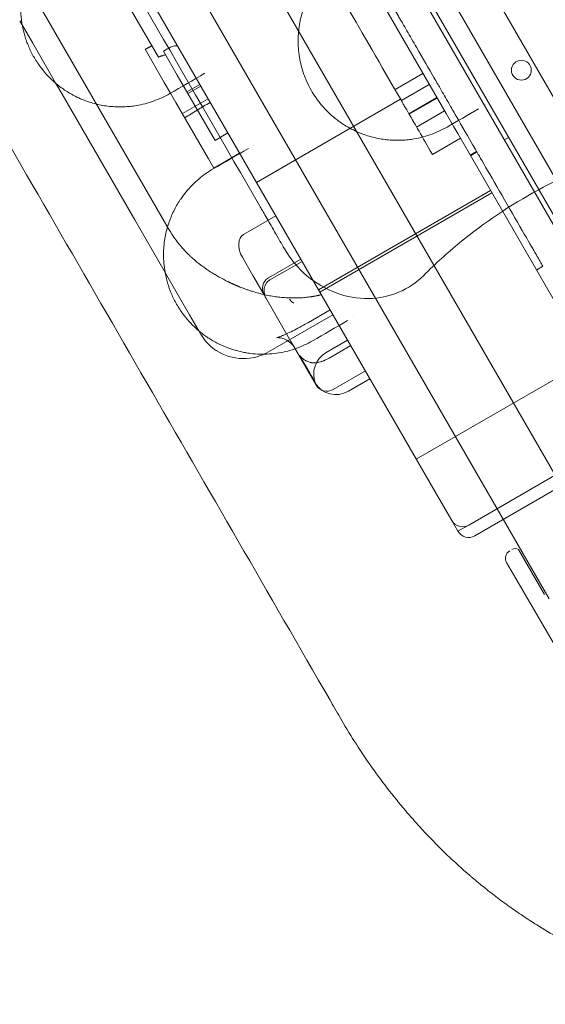
# Model space of a CAD drawing. Units: millimetres. Extents: x -10 to 18990, y -2046 to 27342.
# Drawn here: x 3138 to 3350, y 8163 to 8560 of the extents above; entities that cross this region are included whole.
import ezdxf

# ---------------------------------------------------------------- set-up
doc = ezdxf.new("R2010")
doc.units = ezdxf.units.MM
doc.header["$MEASUREMENT"] = 0

msp = doc.modelspace()

# ---------------------------------------------------------------- linework, layer by layer
at = {"color": 0, "linetype": 'Continuous', "lineweight": 0}
for p, q in [((3413.34, 8373.24), (2898.15, 9265.58)), ((3413.87, 8376.3), (2901.06, 9264.51)), ((2908.91, 9266.92), (3419.89, 8381.88)), ((2850.07, 9249.23), (3375.07, 8339.9)), ((2914.26, 9237.66), (3397.22, 8401.15)), ((2826.69, 9235.73), (3351.69, 8326.4)), ((3368.19, 8502.76), (2985.98, 9164.76)), ((3194.32, 8544.57), (3164.74, 8595.81)), ((3272.03, 8587.98), (3310.18, 8521.91)), ((3224.83, 8509.73), (3183.93, 8580.57)), ((3140.51, 8575.78), (3196.8, 8478.29)), ((3138.49, 8559.27), (3143.74, 8550.18)), ((3143.74, 8550.18), (3151.86, 8536.11)), ((3189.02, 8547.75), (3196.73, 8534.4)), ((3196.36, 8547.04), (3197.75, 8547.84)), ((3196.36, 8547.04), (3201.93, 8537.4)), ((3289.61, 8531.53), (3300.87, 8538.03)), ((3151.86, 8536.11), (3151.86, 8536.11)), ((3151.86, 8536.11), (3153.07, 8534.02)), ((3153.07, 8534.02), (3153.07, 8534.02)), ((3153.07, 8534.02), (3154.1, 8532.24)), ((3196.73, 8534.4), (3199.22, 8530.08)), ((3201.93, 8537.4), (3217.14, 8511.06)), ((3154.1, 8532.24), (3154.1, 8532.24)), ((3154.1, 8532.24), (3184.81, 8479.05)), ((3199.22, 8530.08), (3201.38, 8526.36)), ((3205.84, 8530.62), (3211.04, 8533.62)), ((3206.21, 8529.98), (3211.41, 8532.98)), ((3292.17, 8527.09), (3303.43, 8533.59)), ((3201.38, 8526.36), (3214.51, 8503.6)), ((3203.98, 8521.84), (3214.37, 8527.84)), ((3233.81, 8494.18), (3291.83, 8527.68)), ((3295.21, 8521.83), (3306.47, 8528.33)), ((3306.61, 8528.08), (3295.36, 8521.58)), ((3298.32, 8516.44), (3309.58, 8522.94)), ((3295.21, 8521.83), (3295.36, 8521.58)), ((3310.18, 8521.91), (3310.18, 8521.91)), ((3310.18, 8521.91), (3313.24, 8516.59)), ((3313.24, 8516.59), (3313.24, 8516.59)), ((3313.24, 8516.59), (3314.85, 8513.82)), ((3217.14, 8511.06), (3222.33, 8514.06)), ((3315.94, 8511.93), (3304.68, 8505.43)), ((3314.85, 8513.82), (3314.85, 8513.82)), ((3314.85, 8513.82), (3354.6, 8444.96)), ((3335.36, 8512.29), (3333.63, 8511.29)), ((3224.83, 8509.73), (3224.83, 8509.73)), ((3305.75, 8369.57), (3224.83, 8509.73)), ((3303.81, 8506.93), (3304.68, 8505.43)), ((3319.86, 8505.13), (3322.46, 8506.63)), ((3319.99, 8504.92), (3322.58, 8506.42)), ((3214.51, 8503.6), (3216.65, 8499.89)), ((3216.65, 8499.89), (3227.05, 8505.89)), ((3258.81, 8450.88), (3328.09, 8490.88)), ((3328.66, 8489.9), (3259.37, 8449.9)), ((3184.81, 8479.05), (3197.04, 8457.87)), ((3241.63, 8480.64), (3228.64, 8473.14)), ((3196.8, 8478.29), (3198.64, 8475.09)), ((3228.14, 8464.01), (3230.17, 8460.48)), ((3238.7, 8455.7), (3251.69, 8463.2)), ((3230.17, 8460.48), (3232.4, 8456.62)), ((3239.19, 8454.85), (3252.18, 8462.35)), ((3346.58, 8458.86), (3349.17, 8460.36)), ((3197.04, 8457.87), (3197.04, 8457.87)), ((3197.04, 8457.87), (3198.29, 8455.69)), ((3198.29, 8455.69), (3198.29, 8455.69)), ((3198.29, 8455.69), (3206.9, 8440.78)), ((3232.4, 8456.62), (3236.87, 8448.87)), ((3236.87, 8448.87), (3237.96, 8447)), ((3237.96, 8447), (3247.73, 8430.07)), ((3206.9, 8440.78), (3210.57, 8434.43)), ((3238.61, 8425.87), (3264.59, 8440.87)), ((3263.48, 8442.78), (3254.82, 8437.78)), ((3210.57, 8434.43), (3210.57, 8434.43)), ((3210.57, 8434.43), (3211.29, 8433.19)), ((3247.73, 8430.07), (3249.31, 8427.34)), ((3249.31, 8427.34), (3257.15, 8413.76)), ((3261.86, 8425.59), (3270.52, 8430.59)), ((3263.11, 8423.43), (3271.77, 8428.43)), ((3367.44, 8422.73), (3298.15, 8382.73)), ((3264.68, 8410.71), (3277.67, 8418.21)), ((3257.15, 8413.76), (3257.85, 8412.55)), ((3270.85, 8410.02), (3279.51, 8415.02)), ((3319.28, 8356.15), (3384.23, 8393.65)), ((3321.78, 8351.82), (3378.9, 8384.8)), ((3305.75, 8369.57), (3305.75, 8369.57)), ((3312.45, 8357.98), (3305.75, 8369.57)), ((3312.45, 8357.98), (3314.95, 8353.65)), ((3319.28, 8356.15), (3314.95, 8353.65)), ((3339.34, 8346.24), (3349.83, 8328.16)), ((3334.55, 8341.05), (3368.18, 8283.08))]:
    msp.add_line(p, q, dxfattribs=at)
msp.add_circle((3340.5, 8539.34), 4, dxfattribs=at)
for centre, radius, start, end in [((3241.2, 8451.37), 5, 120, 210), ((3228.61, 8443.19), 20, 210, 211.9451), ((3228.61, 8443.19), 20, 211.9451, 211.9461), ((3228.61, 8443.19), 20, 211.9461, 277.2831), ((3228.61, 8443.19), 20, 277.2842, 300), ((3228.61, 8443.19), 20, 277.2831, 277.2842), ((3266.86, 8416.93), 10, 120, 201.8661), ((3265.85, 8418.68), 10, 212.3604, 300), ((3262.18, 8415.05), 5, 210, 300), ((3316.78, 8360.48), 5, 210, 300), ((3319.28, 8356.15), 5, 210, 300), ((3337.58, 8342.8), 3.5, 120.1201, 210.1201), ((3337.94, 8344.17), 2.5, 55.9621, 120.1201)]:
    msp.add_arc(centre, radius, start, end, dxfattribs=at)
msp.add_ellipse((3232.47, 8466.51), major_axis=(3.83, -6.63), ratio=0.652704, start_param=3.141593, end_param=4.712389, dxfattribs=at)
for points, knots in [([(2747.5, 9179.29), (2784.34, 9115.48), (2870.3, 8966.59), (2956.27, 8817.7), (3005.39, 8732.61), (3042.24, 8668.79), (3103.65, 8562.41), (3189.64, 8413.49), (3238.77, 8328.39), (3263.33, 8285.84)], [0, 0, 0, 0, 22.104782, 51.577824, 51.577824, 51.577824, 73.687672, 88.427571, 103.167469, 103.167469, 103.167469, 103.167469]), ([(2905.65, 9055.37), (2960.54, 8960.29), (3015.44, 8865.2), (3070.34, 8770.12), (3125.25, 8675.01), (3180.16, 8579.91), (3235.07, 8484.8)], [41.988807, 41.988807, 41.988807, 41.988807, 74.926486, 74.926486, 74.926486, 107.872491, 107.872491, 107.872491, 107.872491]), ([(3249.37, 8633.24), (3249.46, 8633.07), (3249.94, 8632.24), (3251.95, 8628.76), (3259.3, 8616.03), (3268.88, 8599.44), (3273.85, 8590.82), (3274.91, 8589), (3275.41, 8588.13), (3276.83, 8585.67), (3279.34, 8581.31), (3283.64, 8573.88), (3286.93, 8568.17), (3291.28, 8560.64), (3291.54, 8560.18), (3292.09, 8559.24), (3292.92, 8557.79), (3295.01, 8554.18), (3299.52, 8546.36), (3303.34, 8539.74), (3305.78, 8535.52), (3306.23, 8534.74), (3307.04, 8533.34), (3308.12, 8531.48), (3309.48, 8529.11), (3310.96, 8526.55), (3312.21, 8524.39), (3313.15, 8522.75), (3313.69, 8521.83), (3316.54, 8516.89), (3319.74, 8511.34), (3321.39, 8508.49), (3321.71, 8507.93), (3321.84, 8507.7), (3322.19, 8507.09), (3322.52, 8506.53), (3322.58, 8506.42), (3322.58, 8506.42)], [0.8464818, 0.8464818, 0.8464818, 0.8464818, 0.8476563, 0.8515625, 0.859375, 0.875, 0.8769531, 0.8769531, 0.8789063, 0.8789063, 0.8828125, 0.890625, 0.90625, 0.90625, 0.9072266, 0.9072266, 0.9082031, 0.9101563, 0.9140625, 0.921875, 0.921875, 0.9238281, 0.9238281, 0.9257813, 0.9296875, 0.9335938, 0.9355469, 0.9355469, 0.9375, 0.9375, 0.9453125, 0.9462891, 0.9462891, 0.9472656, 0.9472656, 0.9492188, 0.9514426, 0.9514426, 0.9514426, 0.9514426]), ([(3158.9, 8599.2), (3156.82, 8598), (3152.9, 8595.23), (3148.66, 8590.94), (3146.09, 8587.5), (3144.75, 8585.41), (3143.49, 8583.23), (3142.06, 8580.31), (3140.81, 8576.92), (3140.06, 8574.2), (3139.7, 8572.54), (3139.52, 8571.57), (3139.27, 8570.09), (3138.99, 8567.79), (3138.86, 8564.49), (3138.98, 8561.56), (3139.26, 8559.1), (3139.67, 8556.57), (3140.31, 8553.87), (3141.22, 8551.09), (3141.9, 8549.35), (3142.51, 8547.94), (3143.02, 8546.88), (3143.55, 8545.83), (3144.31, 8544.44), (3145.34, 8542.77), (3146.81, 8540.63), (3148.56, 8538.44), (3150.2, 8536.67), (3151.54, 8535.37), (3152.89, 8534.16), (3154.58, 8532.77), (3156.59, 8531.34), (3159.91, 8529.25), (3163.49, 8527.55), (3167.24, 8526.26), (3170, 8525.53), (3172.71, 8525.01), (3175.36, 8524.69), (3177.96, 8524.55), (3180.5, 8524.57), (3182.98, 8524.74), (3187.03, 8525.29), (3192.48, 8526.71), (3196.82, 8528.72), (3198.9, 8529.92)], [0, 0, 0, 0, 1.23417, 2.468339, 3.085424, 3.393967, 3.702509, 4.319594, 4.936679, 5.348069, 5.553764, 5.656611, 5.759459, 6.170849, 6.582238, 6.993628, 7.199323, 7.405018, 7.816408, 8.022103, 8.227798, 8.330646, 8.433493, 8.53634, 8.639188, 8.844883, 9.050578, 9.324838, 9.599098, 9.736228, 9.873358, 10.147618, 10.421878, 10.696137, 11.518917, 11.930307, 12.341697, 12.753087, 13.164477, 13.575867, 13.987257, 14.398647, 14.810036, 16.044206, 17.278376, 17.278376, 17.278376, 17.278376]), ([(3292.17, 8527.09), (3283.74, 8541.7), (3276.44, 8554.34), (3264.42, 8575.15), (3259.71, 8583.32), (3253.03, 8594.89), (3251.06, 8598.3), (3250.32, 8599.59), (3250.25, 8599.7), (3250.25, 8599.7)], [0, 0, 0, 0, 0.25, 0.25, 0.5, 0.5, 0.75, 0.75, 0.8061209, 0.8061209, 0.8061209, 0.8061209]), ([(3270.6, 8585.75), (3268.4, 8584.48), (3265.3, 8582.27), (3262.07, 8579.2), (3260.35, 8577.31), (3258.72, 8575.33), (3257.34, 8573.39), (3255.5, 8570.4), (3253.66, 8566.78), (3252.22, 8562.63), (3251.46, 8559.47), (3251.1, 8557.51), (3250.77, 8555.15), (3250.57, 8552.34), (3250.6, 8549.04), (3250.84, 8546.48), (3251.1, 8544.74), (3251.25, 8543.86), (3251.43, 8542.97), (3251.82, 8541.18), (3252.41, 8539.07), (3253.27, 8536.68), (3254.27, 8534.27), (3255.76, 8531.31), (3257.47, 8528.63), (3258.77, 8526.87), (3259.84, 8525.5), (3260.9, 8524.28), (3262.07, 8523.06), (3263.4, 8521.75), (3264.92, 8520.4), (3266.79, 8518.94), (3268.85, 8517.49), (3271.41, 8515.95), (3273.56, 8514.9), (3275.47, 8514.06), (3277.37, 8513.32), (3279.99, 8512.5), (3282.81, 8511.84), (3284.9, 8511.5), (3286.27, 8511.34), (3287.18, 8511.25), (3289.21, 8511.1), (3291.43, 8511.08), (3294.06, 8511.24), (3297.95, 8511.66), (3303.79, 8513.09), (3308.41, 8515.2), (3310.6, 8516.46)], [0, 0, 0, 0, 1.034802, 1.552203, 1.810904, 2.069605, 2.587006, 2.759473, 3.449341, 4.139209, 4.369165, 4.599121, 4.829078, 5.174012, 5.518946, 5.86388, 5.950113, 6.036347, 6.12258, 6.208814, 6.553748, 6.726215, 6.898682, 7.243616, 7.58855, 7.732273, 7.818507, 8.048463, 8.163441, 8.278419, 8.565864, 8.738331, 8.968287, 9.313221, 9.658155, 9.744389, 10.003089, 10.348023, 10.692957, 11.037892, 11.124125, 11.210359, 11.382826, 11.900227, 12.072694, 12.417628, 13.45243, 14.487233, 14.487233, 14.487233, 14.487233]), ([(3189.02, 8547.75), (3189.08, 8547.78), (3189.19, 8547.84), (3189.35, 8547.92), (3189.52, 8548.01), (3189.68, 8548.09), (3189.85, 8548.18), (3190.02, 8548.26), (3190.18, 8548.35), (3190.35, 8548.44), (3190.51, 8548.53), (3190.68, 8548.61), (3190.85, 8548.7), (3191.02, 8548.79), (3191.18, 8548.88), (3191.35, 8548.96), (3191.52, 8549.05), (3191.63, 8549.11), (3191.68, 8549.14)], [0, 0, 0, 0, 0.06263, 0.12524, 0.187831, 0.250404, 0.312958, 0.375495, 0.438014, 0.500517, 0.563004, 0.625475, 0.687931, 0.750372, 0.812799, 0.875213, 0.937613, 1, 1, 1, 1]), ([(3201.8, 8549.12), (3201.69, 8549.15), (3201.57, 8549.16), (3201.25, 8549.17), (3201.03, 8549.15), (3200.56, 8549.06), (3200.31, 8549), (3199.78, 8548.82), (3199.5, 8548.71), (3198.92, 8548.46), (3198.62, 8548.31), (3198, 8547.99), (3197.69, 8547.81), (3197.05, 8547.42), (3196.72, 8547.21), (3196.39, 8546.98)], [0.1673919, 0.1673919, 0.1673919, 0.1673919, 0.25, 0.25, 0.375, 0.375, 0.5, 0.5, 0.625, 0.625, 0.75, 0.75, 0.875, 0.875, 1, 1, 1, 1]), ([(3202.28, 8548.78), (3202.21, 8548.91), (3202.1, 8549), (3201.91, 8549.09), (3201.86, 8549.1), (3201.8, 8549.12)], [0, 0, 0, 0, 0.125, 0.125, 0.167388, 0.167388, 0.167388, 0.167388]), ([(3197.26, 8545.49), (3197.06, 8545.46), (3196.86, 8545.42), (3196.55, 8545.35), (3196.44, 8545.32), (3196.21, 8545.26), (3196.1, 8545.23), (3195.86, 8545.16), (3195.74, 8545.12), (3195.48, 8545.04), (3195.35, 8544.99), (3195.15, 8544.92), (3195.08, 8544.89), (3194.97, 8544.85), (3194.93, 8544.84), (3194.86, 8544.81), (3194.82, 8544.79), (3194.64, 8544.71), (3194.48, 8544.65), (3194.32, 8544.57)], [0, 0, 0, 0, 0.25, 0.25, 0.375, 0.375, 0.5, 0.5, 0.625, 0.625, 0.75, 0.75, 0.8125, 0.8125, 0.84375, 0.84375, 0.875, 0.875, 1, 1, 1, 1]), ([(3204.95, 8520.16), (3205.74, 8520.66), (3206.55, 8521.17), (3208.19, 8522.19), (3209.03, 8522.71), (3210.32, 8523.49), (3210.76, 8523.75), (3211.41, 8524.14), (3211.63, 8524.27), (3212.08, 8524.53), (3212.3, 8524.67), (3213.42, 8525.33), (3214.32, 8525.85), (3215.22, 8526.37)], [0, 0, 0, 0, 0.25, 0.25, 0.5, 0.5, 0.625, 0.625, 0.6875, 0.6875, 0.75, 0.75, 1, 1, 1, 1]), ([(3292.17, 8527.09), (3292.2, 8527.05), (3292.22, 8527.01), (3292.32, 8526.84), (3292.4, 8526.7), (3292.57, 8526.4), (3292.67, 8526.22), (3292.9, 8525.84), (3293.02, 8525.63), (3293.28, 8525.17), (3293.42, 8524.92), (3293.73, 8524.39), (3293.89, 8524.11), (3294.41, 8523.22), (3294.79, 8522.55), (3295.21, 8521.83)], [0.5380589, 0.5380589, 0.5380589, 0.5380589, 0.5625, 0.5625, 0.625, 0.625, 0.6875, 0.6875, 0.75, 0.75, 0.8125, 0.8125, 0.875, 0.875, 1, 1, 1, 1]), ([(3295.36, 8521.58), (3296.35, 8519.85), (3297.47, 8517.91), (3300.24, 8513.13), (3301.94, 8510.18), (3303.81, 8506.93)], [0.7728193, 0.7728193, 0.7728193, 0.7728193, 0.875, 0.875, 1, 1, 1, 1]), ([(3494.38, 8508.49), (3482.16, 8511.77), (3457.1, 8515.99), (3418.98, 8515.12), (3381.72, 8507.08), (3346.64, 8492.14), (3320.07, 8474.28), (3305.82, 8461.35), (3301.17, 8456.7)], [1, 1, 1, 1, 1.0302024, 1.0604048, 1.0906071, 1.1208095, 1.1510119, 1.1666947, 1.1666947, 1.1666947, 1.1666947]), ([(3322.58, 8506.42), (3322.64, 8506.32), (3322.73, 8506.17), (3323.01, 8505.67), (3323.26, 8505.25), (3324.8, 8502.58), (3331.52, 8490.93), (3341.54, 8473.58), (3344.92, 8467.73), (3345.24, 8467.18), (3345.74, 8466.31), (3346.3, 8465.34), (3346.64, 8464.75), (3347.03, 8464.07), (3347.56, 8463.16), (3347.8, 8462.74), (3347.94, 8462.5), (3348.4, 8461.71), (3348.76, 8461.07), (3349.17, 8460.36)], [0.95765371, 0.95765371, 0.95765371, 0.95765371, 0.95898438, 0.95898438, 0.9609375, 0.9609375, 0.96875, 0.984375, 0.984375, 0.98632813, 0.98632813, 0.98828125, 0.9921875, 0.99609375, 0.99707031, 0.99707031, 0.99804688, 0.99804688, 1, 1, 1, 1]), ([(3216.4, 8499.61), (3214.33, 8498.41), (3210.43, 8495.67), (3206.22, 8491.41), (3203.78, 8488.16), (3201.97, 8485.41), (3200.54, 8482.82), (3199.15, 8479.62), (3198.24, 8477.06), (3197.48, 8474.35), (3196.9, 8471.47), (3196.51, 8468.42), (3196.31, 8464.09), (3196.63, 8459.66), (3197.51, 8455.53), (3198.01, 8453.72), (3198.44, 8452.34), (3198.84, 8451.19), (3199.47, 8449.56), (3200.3, 8447.7), (3201.38, 8445.6), (3202.59, 8443.56), (3203.67, 8441.95), (3204.59, 8440.72), (3205.29, 8439.82), (3206.02, 8438.95), (3207.49, 8437.28), (3209.24, 8435.56), (3211.27, 8433.83), (3212.79, 8432.66), (3214.31, 8431.6), (3215.98, 8430.55), (3218.45, 8429.17), (3220.89, 8428.06), (3224.07, 8426.87), (3226.65, 8426.13), (3229.38, 8425.57), (3232.06, 8425.17), (3236.64, 8424.82), (3242.9, 8425.27), (3249.96, 8427.11), (3254.33, 8429.13), (3256.4, 8430.33)], [0, 0, 0, 0, 1.229333, 2.458666, 3.073332, 3.278221, 4.097777, 4.507554, 4.917332, 5.32711, 5.736887, 6.146665, 6.556443, 7.375998, 7.649183, 7.854072, 7.922368, 8.058961, 8.195553, 8.400442, 8.605331, 8.81022, 9.015108, 9.117553, 9.219997, 9.322442, 9.424886, 9.834664, 10.039553, 10.244441, 10.44933, 10.654219, 10.927404, 11.473774, 11.678663, 12.29333, 12.600663, 12.907996, 13.522663, 14.751996, 15.981329, 17.210662, 17.210662, 17.210662, 17.210662]), ([(3235.07, 8484.8), (3235.41, 8484.2), (3236.56, 8482.21), (3239.07, 8477.86), (3242.27, 8472.32), (3244.48, 8468.49), (3245.12, 8467.39)], [0, 0, 0, 0, 1.311459, 3.934376, 6.557293, 7.548425, 7.548425, 7.548425, 7.548425]), ([(3198.64, 8475.09), (3199.33, 8473.91), (3200.06, 8472.77), (3201.62, 8470.57), (3202.45, 8469.5), (3204.19, 8467.45), (3205.11, 8466.45), (3206.32, 8465.26), (3206.69, 8464.9), (3207.06, 8464.55), (3207.31, 8464.32), (3207.43, 8464.2), (3208.06, 8463.63), (3208.57, 8463.18), (3210.12, 8461.87), (3211.18, 8461.04), (3213.32, 8459.48), (3214.42, 8458.74), (3216.07, 8457.69), (3216.63, 8457.34), (3217.47, 8456.85), (3217.75, 8456.68), (3218.31, 8456.36), (3218.59, 8456.2), (3219.99, 8455.41), (3221.11, 8454.82), (3222.21, 8454.27)], [0, 0, 0, 0, 0.125, 0.125, 0.25, 0.25, 0.375, 0.375, 0.40625, 0.421875, 0.421875, 0.4375, 0.4375, 0.5, 0.5, 0.625, 0.625, 0.75, 0.75, 0.8125, 0.8125, 0.84375, 0.84375, 0.875, 0.875, 1, 1, 1, 1]), ([(3301.17, 8456.71), (3298.26, 8453.79), (3294.84, 8451.49), (3287.24, 8448.3), (3283.17, 8447.47), (3274.55, 8447.31), (3270.08, 8448.12), (3261.58, 8451.29), (3257.62, 8453.64), (3250.53, 8459.64), (3247.48, 8463.31), (3245.12, 8467.39)], [0, 0, 0, 0, 1.234869, 1.234869, 2.47293, 2.47293, 3.821489, 3.821489, 5.187972, 5.187972, 6.599745, 6.599745, 6.599745, 6.599745]), ([(3239.19, 8454.85), (3238.88, 8454.67), (3238.58, 8454.44), (3238.07, 8453.94), (3237.85, 8453.66), (3237.46, 8453.02), (3237.29, 8452.65), (3237.01, 8451.8), (3236.93, 8451.3), (3236.88, 8450.18), (3236.95, 8449.55), (3237.18, 8448.66), (3237.28, 8448.38), (3237.5, 8447.82), (3237.64, 8447.55), (3237.79, 8447.29)], [0, 0, 0, 0, 1.099469, 1.099469, 2.18655, 2.18655, 3.488816, 3.488816, 5.174567, 5.174567, 7.351869, 7.351869, 8.411804, 8.411804, 9.485852, 9.485852, 9.485852, 9.485852]), ([(3222.21, 8454.27), (3222.27, 8454.24), (3222.4, 8454.18), (3222.59, 8454.08), (3222.77, 8453.99), (3222.96, 8453.9), (3223.15, 8453.81), (3223.35, 8453.71), (3223.54, 8453.62), (3223.73, 8453.53), (3223.92, 8453.44), (3224.12, 8453.35), (3224.31, 8453.26), (3224.5, 8453.17), (3224.7, 8453.08), (3224.89, 8453), (3225.09, 8452.91), (3225.29, 8452.82), (3225.49, 8452.74), (3225.68, 8452.65), (3225.88, 8452.56), (3226.08, 8452.48), (3226.28, 8452.4), (3226.48, 8452.31), (3226.68, 8452.23), (3226.89, 8452.15), (3227.09, 8452.06), (3227.63, 8451.85), (3228.52, 8451.5), (3229.76, 8451.04), (3231.03, 8450.61), (3232.7, 8450.08), (3234.79, 8449.48), (3237.24, 8448.89), (3239.71, 8448.4), (3242.1, 8448.04), (3244.5, 8447.78), (3246.8, 8447.63), (3249.12, 8447.58), (3250.96, 8447.63), (3252.42, 8447.72), (3253.49, 8447.81), (3254.61, 8447.93), (3255.44, 8448.04), (3255.98, 8448.12), (3256.2, 8448.16), (3256.44, 8448.2), (3256.69, 8448.24), (3256.96, 8448.29), (3257.24, 8448.34), (3257.53, 8448.39), (3257.84, 8448.45), (3258.16, 8448.52), (3258.49, 8448.59), (3258.83, 8448.66), (3259.19, 8448.75), (3259.56, 8448.83), (3259.81, 8448.9), (3259.93, 8448.93)], [0, 0, 0, 0, 0.004627, 0.009269, 0.013926, 0.018598, 0.023285, 0.027987, 0.032703, 0.037435, 0.042182, 0.046943, 0.05172, 0.056511, 0.061318, 0.06614, 0.070976, 0.075828, 0.080695, 0.085577, 0.090474, 0.095387, 0.100314, 0.105257, 0.110215, 0.115188, 0.120177, 0.125181, 0.155328, 0.186117, 0.217551, 0.249633, 0.310705, 0.374508, 0.43567, 0.499846, 0.560414, 0.62446, 0.684525, 0.749094, 0.77774, 0.808179, 0.840414, 0.874442, 0.880625, 0.887237, 0.894277, 0.901745, 0.909642, 0.917968, 0.926722, 0.935905, 0.945516, 0.955556, 0.966024, 0.976921, 0.988246, 1, 1, 1, 1]), ([(3248.92, 8445.62), (3248.91, 8445.63), (3248.88, 8445.64), (3248.84, 8445.65), (3248.79, 8445.66), (3248.73, 8445.68), (3248.66, 8445.71), (3248.57, 8445.76), (3248.46, 8445.81), (3248.3, 8445.9), (3248.1, 8446.04), (3247.88, 8446.23), (3247.69, 8446.44), (3247.53, 8446.62), (3247.42, 8446.77), (3247.34, 8446.88), (3247.26, 8447), (3247.21, 8447.08), (3247.19, 8447.11)], [0, 0, 0, 0, 0.015886, 0.033114, 0.051642, 0.071429, 0.108563, 0.14286, 0.197886, 0.25001, 0.374973, 0.499982, 0.621955, 0.749992, 0.811434, 0.874996, 0.938501, 1, 1, 1, 1]), ([(3249.31, 8427.34), (3249.31, 8427.34), (3249.31, 8427.34), (3249.31, 8427.34), (3249.31, 8427.34), (3249.3, 8427.34), (3249.3, 8427.35), (3249.29, 8427.36), (3249.29, 8427.37), (3249.27, 8427.41), (3249.25, 8427.44), (3249.18, 8427.55), (3249.13, 8427.63), (3248.92, 8427.96), (3248.74, 8428.2), (3248, 8429.14), (3247.32, 8429.75), (3245.91, 8430.71), (3245.15, 8431.06), (3243.8, 8431.49), (3243.19, 8431.59), (3242.34, 8431.64), (3242.06, 8431.62), (3241.86, 8431.6), (3241.83, 8431.6), (3241.83, 8431.6), (3241.86, 8431.6), (3242.03, 8431.64), (3242.26, 8431.7), (3242.93, 8431.91), (3243.39, 8432.08), (3244.5, 8432.51), (3245.18, 8432.8), (3246.69, 8433.48), (3247.53, 8433.88), (3249.32, 8434.77), (3250.28, 8435.27), (3252.24, 8436.32), (3253.24, 8436.88), (3254.44, 8437.56), (3254.63, 8437.67), (3254.82, 8437.78)], [0, 0, 0, 0, 0.001489, 0.001489, 0.005955, 0.005955, 0.019354, 0.019354, 0.05955, 0.05955, 0.18014, 0.18014, 0.541938, 0.541938, 1.628117, 1.628117, 4.908322, 4.908322, 8.13121, 8.13121, 11.21051, 11.21051, 13.973031, 13.973031, 15.318074, 15.318074, 16.664289, 16.664289, 19.490907, 19.490907, 22.591867, 22.591867, 25.959497, 25.959497, 29.394481, 29.394481, 32.884526, 32.884526, 36.339762, 36.339762, 37.010592, 37.010592, 37.010592, 37.010592]), ([(3251.13, 8424.5), (3251.05, 8424.43), (3251.01, 8424.4), (3251.01, 8424.39), (3251.01, 8424.39), (3251.01, 8424.39)], [-2.507913, -2.507913, -2.507913, -2.507913, 0, 0, 0.045224, 0.045224, 0.045224, 0.045224]), ([(3251.13, 8424.5), (3251.15, 8424.46), (3251.21, 8424.37), (3251.29, 8424.23), (3251.37, 8424.1), (3251.45, 8423.97), (3251.52, 8423.84), (3251.6, 8423.71), (3251.68, 8423.58), (3251.76, 8423.45), (3251.83, 8423.32), (3251.91, 8423.19), (3251.99, 8423.06), (3252.06, 8422.94), (3252.14, 8422.81), (3252.21, 8422.69), (3252.28, 8422.56), (3252.36, 8422.44), (3252.43, 8422.32), (3252.5, 8422.2), (3252.58, 8422.08), (3252.65, 8421.96), (3252.72, 8421.84), (3252.79, 8421.72), (3252.86, 8421.6), (3252.93, 8421.48), (3253, 8421.37), (3253.07, 8421.25), (3253.13, 8421.14), (3253.2, 8421.02), (3253.27, 8420.91), (3253.33, 8420.8), (3253.4, 8420.69), (3253.47, 8420.58), (3253.53, 8420.47), (3253.6, 8420.36), (3253.66, 8420.25), (3253.72, 8420.14), (3253.79, 8420.03), (3253.85, 8419.93), (3253.91, 8419.82), (3253.97, 8419.72), (3254.03, 8419.61), (3254.09, 8419.51), (3254.15, 8419.41), (3254.21, 8419.31), (3254.27, 8419.21), (3254.33, 8419.11), (3254.39, 8419.01), (3254.45, 8418.91), (3254.5, 8418.81), (3254.56, 8418.71), (3254.84, 8418.24), (3255.3, 8417.44), (3255.89, 8416.41), (3256.4, 8415.51), (3256.79, 8414.78), (3257.1, 8414.21), (3257.32, 8413.77), (3257.49, 8413.43), (3257.6, 8413.16), (3257.65, 8413.02), (3257.6, 8413.05), (3257.54, 8413.13), (3257.5, 8413.18), (3257.46, 8413.25), (3257.42, 8413.31), (3257.38, 8413.37), (3257.35, 8413.42), (3257.32, 8413.47), (3257.29, 8413.52), (3257.25, 8413.57), (3257.22, 8413.63), (3257.18, 8413.69), (3257.16, 8413.74), (3257.15, 8413.76)], [0, 0, 0, 0, 0.004954, 0.009905, 0.014854, 0.019801, 0.024746, 0.029688, 0.034629, 0.039567, 0.044503, 0.049438, 0.05437, 0.0593, 0.064228, 0.069154, 0.074078, 0.079001, 0.083921, 0.08884, 0.093757, 0.098672, 0.103585, 0.108496, 0.113406, 0.118314, 0.123221, 0.128126, 0.133029, 0.13793, 0.142831, 0.147729, 0.152626, 0.157522, 0.162416, 0.167308, 0.1722, 0.17709, 0.181978, 0.186865, 0.191751, 0.196636, 0.201519, 0.206402, 0.211283, 0.216163, 0.221041, 0.225919, 0.230796, 0.235671, 0.240545, 0.245419, 0.250291, 0.31255, 0.374871, 0.437309, 0.499917, 0.552427, 0.605215, 0.658315, 0.711761, 0.783201, 0.855287, 0.873323, 0.891395, 0.909503, 0.92765, 0.936888, 0.94607, 0.955197, 0.964269, 0.973285, 0.982245, 0.991151, 1, 1, 1, 1]), ([(3258.41, 8421.57), (3258.09, 8421.5), (3257.76, 8421.46), (3257.1, 8421.43), (3256.76, 8421.45), (3256.34, 8421.49), (3256.26, 8421.51), (3256.09, 8421.53), (3256.01, 8421.55), (3255.75, 8421.6), (3255.59, 8421.63), (3255.09, 8421.77), (3254.77, 8421.88), (3254.29, 8422.08), (3254.13, 8422.15), (3253.82, 8422.31), (3253.67, 8422.39), (3253.22, 8422.66), (3252.93, 8422.85), (3252.37, 8423.27), (3252.11, 8423.49), (3251.72, 8423.86), (3251.6, 8423.98), (3251.36, 8424.24), (3251.24, 8424.37), (3251.13, 8424.5)], [0, 0, 0, 0, 0.125, 0.125, 0.25, 0.25, 0.28125, 0.28125, 0.3125, 0.3125, 0.375, 0.375, 0.5, 0.5, 0.5625, 0.5625, 0.625, 0.625, 0.75, 0.75, 0.875, 0.875, 0.9375, 0.9375, 1, 1, 1, 1]), ([(3258.41, 8421.57), (3258.79, 8421.66), (3259.18, 8421.76), (3259.96, 8422), (3260.35, 8422.14), (3260.85, 8422.33), (3260.95, 8422.37), (3261.15, 8422.45), (3261.25, 8422.5), (3261.55, 8422.63), (3261.74, 8422.72), (3262.33, 8423.01), (3262.72, 8423.21), (3263.11, 8423.43)], [0, 0, 0, 0, 0.25, 0.25, 0.5, 0.5, 0.5625, 0.5625, 0.625, 0.625, 0.75, 0.75, 1, 1, 1, 1]), ([(3267.48, 8278.66), (3271.2, 8272.21), (3277.27, 8262.63), (3286.42, 8250.15), (3292.6, 8242.5), (3297.83, 8236.5), (3303.26, 8230.57), (3310.43, 8223.31), (3316.58, 8217.72), (3319.75, 8214.99), (3319.88, 8214.87), (3320.02, 8214.76), (3320.15, 8214.65), (3321.79, 8213.25), (3325.11, 8210.49), (3330.24, 8206.46), (3335.54, 8202.55), (3340.11, 8199.39), (3343.84, 8196.93), (3351.43, 8192.1), (3366.38, 8183.69), (3382.88, 8176.76), (3394.68, 8172.88), (3399.13, 8171.52), (3403.61, 8170.26), (3409.63, 8168.72), (3418.74, 8166.7), (3431.03, 8164.7), (3444.9, 8163.39), (3458.66, 8162.99), (3469.93, 8163.39), (3478.78, 8164.11), (3487.5, 8165.08), (3493.93, 8166.08), (3498.16, 8166.87), (3498.33, 8166.9), (3498.5, 8166.93), (3498.66, 8166.96), (3502.76, 8167.73), (3514.91, 8170.37), (3534.31, 8176.24), (3552.41, 8183.72), (3564.36, 8189.62), (3570.97, 8193.16), (3574.21, 8194.98), (3575.81, 8195.91), (3575.87, 8195.95), (3575.94, 8195.98), (3576, 8196.02)], [-20.012919, -20.012919, -20.012919, -20.012919, -18.60504, -17.9011, -17.19716, -16.84519, -16.49322, -15.78928, -15.08534, -15.08534, -15.08534, -15.055679, -15.055679, -15.055679, -14.694491, -14.333303, -13.972115, -13.610927, -13.430333, -13.249739, -12.166176, -10.721424, -10.480632, -10.239841, -9.999049, -9.758257, -9.276673, -8.554297, -7.831922, -7.109546, -6.38717, -6.025982, -5.664794, -4.942419, -4.942419, -4.942419, -4.913868, -4.913868, -4.913868, -4.21385, -2.813814, -1.413778, -0.71376, -0.363751, -0.013742, -0.013742, -0.013742, 0, 0, 0, 0])]:
    msp.add_open_spline(points, degree=3, knots=knots, dxfattribs=at)
for points in [[(3201.8, 8549.12), (3201.8, 8549.12), (3201.8, 8549.12), (3201.8, 8549.12)], [(3198.9, 8529.92), (3203.51, 8532.58), (3208.22, 8535.3), (3213.05, 8538.09)], [(3215.4, 8539.44), (3215.4, 8539.44), (3215.4, 8539.44), (3215.4, 8539.44)], [(3310.6, 8516.46), (3314.74, 8518.86), (3318.94, 8521.28), (3323.22, 8523.75)], [(3326.19, 8525.47), (3326.19, 8525.47), (3326.19, 8525.47), (3326.19, 8525.47)], [(3230.56, 8507.78), (3225.73, 8505), (3221.01, 8502.27), (3216.4, 8499.61)], [(3232.47, 8508.88), (3232.47, 8508.88), (3232.47, 8508.88), (3232.47, 8508.88)], [(3273.09, 8439.96), (3273.09, 8439.96), (3273.09, 8439.96), (3273.09, 8439.96)], [(3256.4, 8430.33), (3261.01, 8432.99), (3265.73, 8435.71), (3270.55, 8438.5)], [(3263.33, 8285.84), (3264.72, 8283.44), (3266.1, 8281.04), (3267.48, 8278.66)]]:
    msp.add_open_spline(points, degree=3, dxfattribs=at)

doc.saveas('drawing.dxf')
